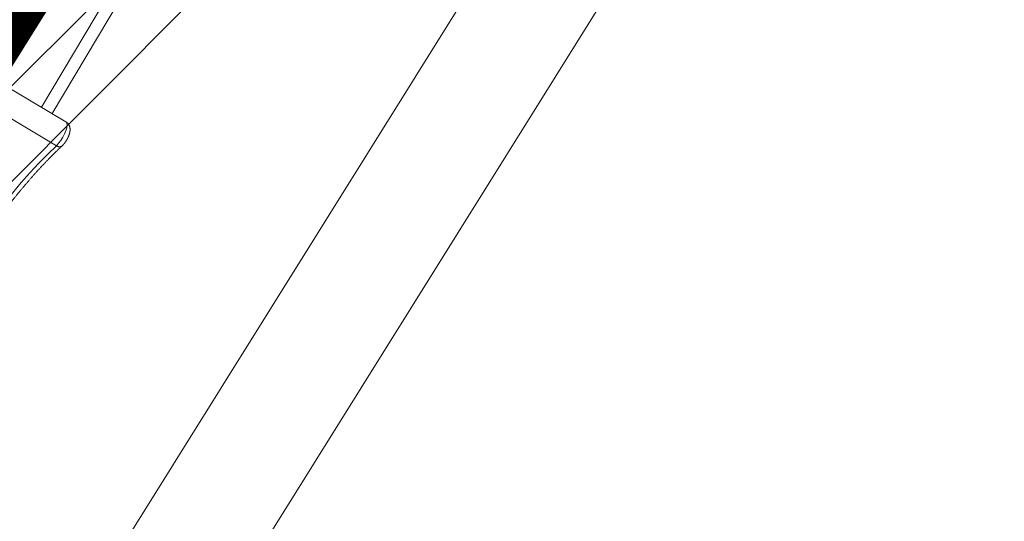
# Model space of a CAD drawing. Extents: x 136034 to 236954, y -2072984 to -2001704.
# Drawn here: x 162962 to 163376, y -2037741 to -2037530 of the extents above; entities that cross this region are included whole.
import ezdxf

# ---------------------------------------------------------------- set-up
doc = ezdxf.new("R2010")
doc.units = 0
doc.header["$LTSCALE"] = 1000
doc.linetypes.add('DASHDOT', pattern=[1, 0.5, -0.25, 0, -0.25])
doc.linetypes.add('HIDDEN2', pattern=[0.1875, 0.125, -0.0625])
doc.layers.get('0').update_dxf_attribs({"color": 9, "lineweight": 13})
for name, color, linetype, lineweight in [('A-FURN-FIXED', 9, 'Continuous', 13), ('GM-家具（活动）', 9, 'HIDDEN2', 13), ('M-W-NJ', 3, 'DASHDOT', 35), ('算量', 1, 'Continuous', 13)]:
    doc.layers.add(name, color=color, linetype=linetype, lineweight=lineweight)

# ---------------------------------------------------------------- blocks, each defined once
blk = doc.blocks.new('5rw')
for p, q in [((4723.75, -23461.71), (4690.39, -23461.71)), ((4692.08, -23472.41), (4725.44, -23472.41)), ((4698.81, -23472.41), (4698.81, -23528.41)), ((4704.07, -23472.41), (4704.07, -23528.41))]:
    blk.add_line(p, q)
at = {"flags": 128}
for points in [[(4690.39, -23461.71), (4691.73, -23456.8), (4692.97, -23451.68), (4694.11, -23446.35), (4695.14, -23440.84), (4696.05, -23435.15), (4696.85, -23429.33), (4697.53, -23423.37), (4698.09, -23417.31), (4698.53, -23411.16), (4698.85, -23404.95), (4699.03, -23398.69), (4699.1, -23392.41), (4699.03, -23386.14), (4698.85, -23379.88), (4698.53, -23373.67), (4698.09, -23367.52), (4697.53, -23361.46), (4696.85, -23355.5), (4696.05, -23349.68), (4695.14, -23343.99), (4694.11, -23338.48), (4692.97, -23333.15), (4691.73, -23328.03), (4690.39, -23323.12)], [(4690.39, -23461.71), (4690.09, -23463.04), (4689.91, -23464.55), (4689.86, -23466.14), (4689.95, -23467.71), (4690.16, -23469.18), (4690.49, -23470.45), (4690.92, -23471.45), (4691.41, -23472.11), (4691.95, -23472.4), (4692.08, -23472.41)]]:
    blk.add_lwpolyline(points, dxfattribs=at)
blk.add_arc((4690.09, -23463.69), 2.01, 81.5602, 154.1465)
for points, knots in [([(4697.12, -23392.41), (4697.11, -23394.46), (4697.1, -23397.31), (4697, -23401.5), (4696.88, -23405.03), (4696.69, -23409.22), (4696.42, -23413.59), (4696.08, -23418.12), (4695.66, -23422.74), (4695.16, -23427.4), (4694.58, -23432.06), (4693.92, -23436.69), (4693.18, -23441.26), (4692.37, -23445.75), (4691.48, -23450.14), (4690.51, -23454.42), (4689.48, -23458.54), (4688.73, -23461.33), (4688.32, -23462.71), (4688.29, -23462.81)], [0, 0, 0, 0, 0.079825, 0.111536, 0.164206, 0.218711, 0.277018, 0.3377, 0.400178, 0.463985, 0.528786, 0.594331, 0.660426, 0.726922, 0.793696, 0.860648, 0.927695, 0.994763, 1, 1, 1, 1]), ([(4688.3, -23462.82), (4688.27, -23462.89), (4688.17, -23463.19), (4688.07, -23463.75), (4687.95, -23464.54), (4687.89, -23465.27), (4687.89, -23465.75), (4687.88, -23465.91)], [0, 0, 0, 0, 0.075055, 0.326827, 0.558078, 0.846527, 1, 1, 1, 1]), ([(4687.88, -23465.91), (4687.9, -23466.38), (4687.92, -23467.03), (4688.04, -23467.94), (4688.18, -23468.66), (4688.42, -23469.46), (4688.75, -23470.26), (4689.24, -23471.02), (4689.9, -23471.69), (4690.73, -23472.17), (4691.49, -23472.42), (4691.96, -23472.39), (4692.09, -23472.38)], [0, 0, 0, 0, 0.150783, 0.208389, 0.304219, 0.402158, 0.510168, 0.62451, 0.733974, 0.842886, 0.954731, 1, 1, 1, 1])]:
    blk.add_open_spline(points, degree=3, knots=knots)

msp = doc.modelspace()

# ---------------------------------------------------------------- hatches: boundary and pattern name
h = msp.add_hatch()
h.set_pattern_fill('ANSI31', color=256, scale=100)
h.paths.add_polyline_path([(164148.2, -2041298.72), (162279.07, -2044267.25), (166958.33, -2047181.8), (167155.3, -2046842.58), (167250.89, -2046902.32), (169321.79, -2043588.19), (167795.3, -2042634.33), (167371.37, -2043312.77)])
h.paths.add_polyline_path([(192611.03, -2055192.98), (189847.53, -2059615.49), (190097.29, -2060697.28), (192955.37, -2059983.36), (192829.68, -2059914.2), (194900.76, -2056623.76)])
edge = h.paths.add_edge_path()
edge.add_line((161874.27, -2023024.93), (160458.49, -2025314.66))
edge.add_line((160458.49, -2025314.66), (165927.57, -2028732.12))
edge.add_line((165927.57, -2028732.12), (167355.01, -2026447.74))
edge.add_line((167355.01, -2026447.74), (161875.14, -2023023.54))
at = {"layer": '算量', "ltscale": 0.390604}
h = msp.add_hatch(dxfattribs=at)
h.set_pattern_fill('JIS_LC_20A', color=0, scale=40)
h.paths.add_polyline_path([(177367.48, -2019902.7), (177264.24, -2019838.19), (172616.18, -2027276.64), (167753.18, -2035248.98)])
edge = h.paths.add_edge_path()
edge.add_line((177163.06, -2019822.56), (162369.47, -2044074.94))
edge.add_line((162369.47, -2044074.94), (152466.81, -2037787.47))
edge.add_line((152466.81, -2037787.47), (163799.04, -2019791.1))
edge.add_line((163799.04, -2019791.1), (165760.79, -2019791.1))
edge.add_line((165760.79, -2019791.1), (165765.68, -2019390.53))
edge.add_line((165765.68, -2019390.53), (176828.82, -2019217.03))
edge.add_line((176828.82, -2019217.03), (177171.52, -2019825.71))

# ---------------------------------------------------------------- linework, layer by layer
at = {"layer": 'A-FURN-FIXED'}
for p, q in [((166289.15, -2032495.6), (161625.86, -2039958.42)), ((166331.56, -2032522.09), (161694.76, -2039942.51))]:
    msp.add_line(p, q, dxfattribs=at)
at = {"layer": 'M-W-NJ', "ltscale": 0.5, "const_width": 35}
msp.add_lwpolyline([(159896.99, -2042416.49), (171702.55, -2023523.64)], dxfattribs=at)

# ---------------------------------------------------------------- block references
at = {"layer": 'GM-家具（活动）', "rotation": 149.2492197564386}
msp.add_blockref('5rw', (155012.23, -2060144.05), dxfattribs=at)

doc.saveas('drawing.dxf')
